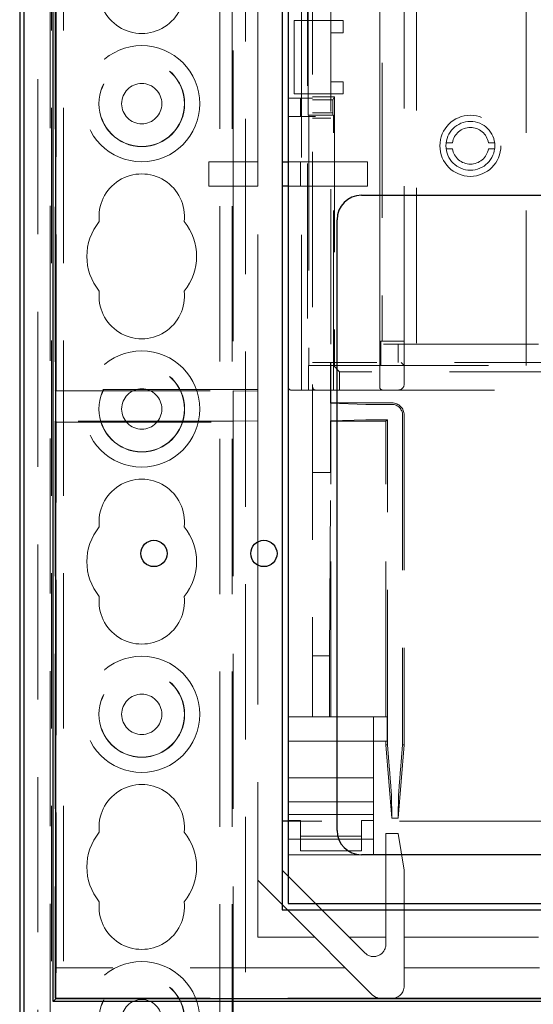
# Model space of a CAD drawing. Units: millimetres. Extents: x 11 to 205, y 5 to 292.
# Drawn here: x 62 to 66, y 164 to 173 of the extents above; entities that cross this region are included whole.
import ezdxf

# ---------------------------------------------------------------- set-up
doc = ezdxf.new("R2010")
doc.units = ezdxf.units.MM
doc.linetypes.add('HIDDEN', pattern=[1.905, 1.27, -0.635])

msp = doc.modelspace()

# ---------------------------------------------------------------- linework, layer by layer
at = {"color": 7, "linetype": 'HIDDEN', "lineweight": 18}
for p, q in [((63.6037, 224.3368), (63.6037, 134.3368)), ((63.7037, 224.3368), (63.7037, 134.3368)), ((62.2237, 134.3368), (62.2237, 216.6498)), ((63.8137, 213.6218), (63.8137, 134.3368)), ((62.1137, 161.2424), (62.1137, 212.3821)), ((62.2137, 162.1103), (62.2137, 211.5141)), ((62.3237, 134.3368), (62.3237, 194.9936)), ((64.3637, 188.5868), (64.3637, 166.8168)), ((64.2723, 169.4918), (64.2723, 188.4918)), ((64.3232, 188.4918), (64.3232, 169.4918)), ((64.9151, 169.6918), (64.9151, 188.2918)), ((65.2137, 188.2918), (65.2137, 169.6918)), ((66.1137, 169.6918), (66.1137, 180.0918)), ((64.9346, 179.7918), (64.9346, 169.8918)), ((65.1137, 169.8918), (65.1137, 179.7918)), ((62.255, 178.6118), (62.255, 169.4868)), ((62.2637, 169.4954), (62.2637, 178.6033)), ((63.7137, 177.9866), (63.7137, 171.3618)), ((63.9137, 171.3618), (63.9137, 177.9866)), ((64.5137, 172.5168), (64.5137, 176.2668)), ((64.9137, 174.1368), (64.9137, 169.5168)), ((64.3281, 172.6918), (64.3281, 171.7418)), ((64.2137, 171.9168), (64.2137, 172.5168)), ((64.2137, 172.5168), (64.3637, 172.5168)), ((64.5137, 172.5168), (64.3637, 172.5168)), ((64.5137, 172.5168), (64.6137, 172.5168)), ((64.5137, 172.4168), (64.5137, 172.5168)), ((64.6137, 172.5168), (64.6137, 172.4168)), ((64.5137, 172.0168), (64.5137, 172.4168)), ((64.6137, 172.4168), (64.5137, 172.4168)), ((64.5137, 172.0168), (64.6137, 172.0168)), ((64.5137, 171.9168), (64.5137, 172.0168)), ((64.6137, 172.0168), (64.6137, 171.9168)), ((64.3637, 171.9168), (64.2137, 171.9168)), ((64.5137, 171.9168), (64.3637, 171.9168)), ((64.5419, 171.8918), (64.3637, 171.8918)), ((64.6137, 171.9168), (64.5137, 171.9168)), ((64.5137, 169.8668), (64.5137, 171.9168)), ((64.5419, 171.8918), (64.5298, 171.8677)), ((64.5419, 171.8918), (64.5419, 169.6918)), ((64.3637, 171.8813), (64.1637, 171.8813)), ((64.2637, 171.7313), (64.2637, 171.8813)), ((64.3637, 171.8677), (64.5298, 171.8677)), ((64.5298, 171.8677), (64.5281, 171.7605)), ((64.3637, 171.7313), (64.1637, 171.7313)), ((64.3281, 171.7418), (64.5281, 171.7418)), ((64.3337, 171.7418), (64.3337, 169.6918)), ((64.5281, 171.7605), (64.3637, 171.7605)), ((64.3887, 171.7313), (64.3637, 171.7313)), ((64.5281, 171.7418), (64.5281, 171.7605)), ((64.5281, 171.7418), (64.5337, 171.7418)), ((64.5337, 169.6918), (64.5337, 171.7418)), ((64.5137, 171.7168), (64.3637, 171.7168)), ((65.4579, 171.5168), (65.5085, 171.5168)), ((65.8043, 171.5168), (65.8548, 171.5168)), ((65.5085, 171.4668), (65.4579, 171.4668)), ((65.8548, 171.4668), (65.8043, 171.4668)), ((63.5137, 171.3618), (63.9137, 171.3618)), ((63.5137, 171.3618), (63.5137, 171.1618)), ((63.7137, 171.1618), (63.7137, 171.3618)), ((63.9137, 171.1618), (63.9137, 171.3618)), ((64.1637, 171.3618), (64.2637, 171.3618)), ((64.2637, 171.3618), (64.2637, 171.1618)), ((64.2637, 171.3618), (64.8137, 171.3618)), ((64.8137, 171.3618), (64.8137, 171.1618)), ((63.9137, 171.1618), (63.5137, 171.1618)), ((63.7137, 171.1618), (63.7137, 169.4868)), ((63.9137, 169.4954), (63.9137, 171.1618)), ((64.2637, 171.1618), (64.1637, 171.1618)), ((64.8137, 171.1618), (64.2637, 171.1618)), ((64.9236, 169.8918), (64.9236, 169.6918)), ((64.9346, 169.8918), (64.9236, 169.8918)), ((65.1137, 169.8918), (64.9346, 169.8918)), ((65.1137, 169.6918), (65.1137, 169.8918)), ((66.2137, 169.8668), (64.5137, 169.8668)), ((65.0637, 169.7168), (65.0637, 169.8668)), ((64.3637, 169.7168), (64.5116, 169.7168)), ((64.5116, 169.7168), (64.5137, 169.7168)), ((64.5116, 169.3847), (64.5116, 169.7168)), ((66.7957, 169.7168), (64.5137, 169.7168)), ((64.5137, 169.3868), (64.5137, 169.7168)), ((65.1137, 169.6918), (65.0887, 169.7168)), ((64.3302, 169.6918), (64.3302, 169.4918)), ((64.5337, 169.6918), (64.3302, 169.6918)), ((64.5837, 169.6418), (64.5337, 169.6918)), ((64.5337, 169.6918), (66.7547, 169.6918)), ((64.5337, 169.4918), (64.5337, 169.6918)), ((66.7547, 169.6418), (64.5837, 169.6418)), ((64.5837, 169.6418), (64.5837, 169.4918)), ((65.1137, 169.6918), (65.1137, 169.5418)), ((62.2637, 169.4912), (62.255, 169.4868)), ((62.255, 169.4868), (63.7137, 169.4868)), ((63.9137, 169.4954), (62.2637, 169.4954)), ((62.2637, 169.4954), (62.2637, 169.4912)), ((63.7137, 169.4868), (63.7137, 169.2368)), ((63.9137, 169.4833), (63.7137, 169.4868)), ((63.9137, 169.4954), (63.9137, 169.4833)), ((63.9137, 169.2403), (63.9137, 169.4833)), ((64.1887, 169.4918), (64.2723, 169.4918)), ((64.3232, 169.4918), (64.2723, 169.4918)), ((64.3302, 169.4918), (64.3232, 169.4918)), ((64.3302, 169.4918), (64.5337, 169.4918)), ((64.5837, 169.4918), (64.5337, 169.4918)), ((64.5837, 169.4918), (66.7547, 169.4918)), ((64.5137, 169.3868), (64.5116, 169.3847)), ((64.5137, 169.3847), (64.5116, 169.3847)), ((64.5137, 169.3868), (65.0137, 169.3868)), ((64.8009, 169.3747), (64.5137, 169.3847)), ((64.5137, 169.2389), (64.5137, 169.3847)), ((64.8998, 169.3742), (65.0137, 169.3742)), ((62.255, 169.2368), (62.2637, 169.2324)), ((62.255, 169.2368), (62.255, 164.5118)), ((63.7137, 169.2368), (62.255, 169.2368)), ((62.2637, 169.2324), (62.2637, 169.2283)), ((62.2637, 164.7618), (62.2637, 169.2283)), ((62.2637, 169.2283), (63.9137, 169.2283)), ((63.7137, 169.2368), (63.9137, 169.2403)), ((63.7137, 169.2368), (63.7137, 134.3368)), ((63.9137, 169.2403), (63.9137, 169.2283)), ((63.9137, 168.4334), (63.9137, 169.2283)), ((64.5116, 169.2389), (64.5137, 169.2368)), ((64.5116, 168.8168), (64.5116, 169.2389)), ((64.5137, 169.2389), (64.5116, 169.2389)), ((64.8009, 169.2489), (64.5137, 169.2389)), ((64.9637, 169.2368), (64.5137, 169.2368)), ((64.5137, 166.8168), (64.5137, 169.2368)), ((64.9763, 169.2494), (64.8998, 169.2494)), ((64.9763, 169.2494), (64.9637, 169.2368)), ((64.9637, 166.8168), (64.9637, 169.2368)), ((64.9763, 166.5873), (64.9763, 169.2494)), ((65.1011, 169.2868), (65.1011, 166.5873)), ((65.1137, 169.2868), (65.1137, 166.5868)), ((64.3637, 168.8168), (64.5116, 168.8168)), ((64.5032, 167.3168), (64.5116, 168.8168)), ((63.9137, 168.4011), (63.9137, 168.4079)), ((63.9137, 168.3755), (63.9137, 167.9321)), ((63.9137, 167.8997), (63.9137, 167.9065)), ((63.9137, 165.0118), (63.9137, 167.8742)), ((64.3637, 167.3168), (64.5032, 167.3168)), ((64.5032, 167.3168), (64.5032, 166.8168)), ((64.1637, 166.8168), (64.3637, 166.8168)), ((64.3637, 166.8168), (64.5032, 166.8168)), ((64.5032, 166.8168), (64.5137, 166.8168)), ((64.5137, 166.8168), (64.9637, 166.8168)), ((64.8637, 166.6168), (64.8637, 166.8168)), ((64.9742, 166.8168), (64.9637, 166.8168)), ((64.9742, 166.6168), (64.9742, 166.8168)), ((64.9637, 166.6168), (64.1637, 166.6168)), ((64.8637, 166.3178), (64.8637, 166.6168)), ((64.9637, 166.6168), (64.9742, 166.6168)), ((64.9637, 166.5868), (64.9637, 166.6168)), ((64.9763, 166.5873), (64.9637, 166.5868)), ((64.9637, 166.5868), (65.0137, 165.9868)), ((64.9935, 166.38), (64.9763, 166.5873)), ((65.0637, 165.9868), (65.1137, 166.5868)), ((65.1011, 166.5873), (65.0838, 166.38)), ((65.1137, 166.5868), (65.1011, 166.5873)), ((64.8637, 166.3178), (64.1637, 166.3178)), ((64.8637, 166.0168), (64.8637, 166.3178)), ((65.0137, 165.9868), (65.0092, 166.1808)), ((65.0682, 166.1808), (65.0637, 165.9868)), ((64.8637, 166.1199), (64.1637, 166.1199)), ((64.8637, 166.0168), (64.1637, 166.0168)), ((64.8637, 165.8139), (64.8637, 166.0168)), ((64.2637, 165.9673), (64.1637, 165.9673)), ((73.9654, 165.9618), (64.1637, 165.9618)), ((64.2637, 165.84), (64.2637, 165.9673)), ((64.7637, 165.9673), (64.7637, 165.84)), ((64.8637, 165.9673), (64.7637, 165.9673)), ((65.0637, 165.9868), (65.0137, 165.9868)), ((64.2637, 165.84), (64.2637, 165.7202)), ((64.7637, 165.84), (64.2637, 165.84)), ((64.7637, 165.84), (64.7637, 165.7202)), ((65.0637, 165.8618), (64.9637, 165.8618)), ((64.9637, 165.8618), (64.9637, 165.0118)), ((65.1137, 165.5618), (65.0637, 165.8618)), ((64.8637, 165.8139), (64.1637, 165.8139)), ((64.8637, 165.6868), (64.8637, 165.8139)), ((64.7637, 165.6868), (64.1637, 165.6868)), ((64.7637, 165.7202), (64.2637, 165.7202)), ((64.6637, 165.0118), (64.1137, 165.5618)), ((65.1137, 165.0118), (65.1137, 165.5618)), ((64.3808, 165.0118), (63.9137, 165.479)), ((64.3808, 165.0118), (63.9137, 165.0118)), ((64.6308, 164.7618), (64.3808, 165.0118)), ((64.6637, 165.0118), (64.793, 164.8825)), ((64.9637, 165.0118), (64.6637, 165.0118)), ((64.9637, 164.9532), (64.9637, 165.0118)), ((66.2137, 165.0118), (65.1137, 165.0118)), ((65.1137, 165.0118), (65.1137, 164.7618)), ((62.2637, 164.7618), (62.255, 164.5118)), ((64.6308, 164.7618), (62.2637, 164.7618)), ((64.6308, 164.7618), (64.8516, 164.5411)), ((66.222, 164.7618), (65.1137, 164.7618)), ((65.1137, 164.6118), (65.1137, 164.7618)), ((62.255, 164.5118), (64.9223, 164.5118)), ((64.9223, 164.5118), (65.0137, 164.5118)), ((65.0137, 164.5118), (66.2637, 164.5118))]:
    msp.add_line(p, q, dxfattribs=at)
at = {"color": 7, "linetype": 'Continuous', "lineweight": 25}
for p, q in [((61.9637, 211.5118), (61.9637, 162.1618)), ((61.9986, 209.3037), (61.9986, 164.3695)), ((62.2373, 164.4854), (62.2373, 194.2248)), ((62.2593, 164.5074), (62.2593, 194.2138)), ((64.1137, 189.3368), (64.1137, 165.2368)), ((64.1637, 189.2868), (64.1637, 165.2868)), ((64.1137, 171.3618), (64.1637, 171.3618)), ((64.1637, 171.1618), (64.1137, 171.1618)), ((64.7637, 171.0868), (73.3654, 171.0868)), ((64.5637, 165.8868), (64.5637, 170.8868)), ((64.1637, 165.9618), (64.1137, 165.9618)), ((73.3654, 165.6868), (64.7637, 165.6868)), ((64.1637, 165.2868), (73.9654, 165.2868)), ((64.1137, 165.2368), (74.0137, 165.2368)), ((62.2373, 164.4854), (62.2593, 164.5074)), ((86.69, 164.4854), (62.2373, 164.4854)), ((86.6681, 164.5074), (62.2593, 164.5074))]:
    msp.add_line(p, q, dxfattribs=at)
at = {"color": 7, "linetype": 'HIDDEN', "lineweight": 18}
for centre, radius in [((62.9637, 171.8368), 0.475), ((62.9637, 171.8368), 0.3515), ((62.9637, 171.8368), 0.3502), ((62.9637, 171.8368), 0.165), ((65.6564, 171.4918), 0.25), ((65.6564, 171.4918), 0.2), ((62.9637, 169.3368), 0.475), ((62.9637, 169.3368), 0.3515), ((62.9637, 169.3368), 0.3502), ((62.9637, 169.3368), 0.165), ((62.9637, 166.8368), 0.475), ((62.9637, 166.8368), 0.3515), ((62.9637, 166.8368), 0.3502), ((62.9637, 166.8368), 0.165), ((62.9637, 164.3368), 0.475), ((62.9637, 164.3368), 0.3515), ((62.9637, 164.3368), 0.3502), ((62.9637, 164.3368), 0.165)]:
    msp.add_circle(centre, radius, dxfattribs=at)
at = {"color": 7, "linetype": 'Continuous', "lineweight": 25}
for centre in [(63.0637, 168.1538), (63.9645, 168.1538)]:
    msp.add_circle(centre, 0.1077, dxfattribs=at)
at = {"color": 7, "linetype": 'HIDDEN', "lineweight": 18}
for centre, radius, start, end in [((62.9637, 172.7618), 0.35, 173.53263, 6.46737), ((65.6564, 171.4918), 0.15, 9.59407, 170.40593), ((65.6564, 171.4918), 0.15, 189.59407, 350.40593), ((62.9637, 170.9118), 0.35, 353.53263, 186.46737), ((62.9637, 170.5868), 0.45, 140.60854, 219.39146), ((62.9637, 170.5868), 0.45, 320.60854, 39.39146), ((62.9637, 170.2618), 0.35, 173.53263, 6.46737), ((64.1887, 169.5168), 0.025, 180, 270), ((64.3887, 169.5168), 0.025, 180, 270), ((64.9387, 169.5168), 0.025, 180, 270), ((65.0637, 169.5418), 0.05, 270, 0), ((65.0137, 169.2868), 0.1, 0, 90), ((65.0137, 169.2868), 0.0874, 0, 90), ((62.9637, 168.4118), 0.35, 353.53263, 186.46737), ((62.9637, 168.0868), 0.45, 140.60854, 219.39146), ((62.9637, 168.0868), 0.45, 320.60854, 39.39146), ((62.9637, 167.7618), 0.35, 173.53263, 6.46737), ((62.9637, 165.9118), 0.35, 353.53263, 186.46737), ((62.9637, 165.5868), 0.45, 140.60854, 219.39146), ((62.9637, 165.5868), 0.45, 320.60854, 39.39146), ((62.9637, 165.2618), 0.35, 173.53263, 6.46737), ((64.8637, 164.9532), 0.1, 225, 0), ((65.0137, 164.6118), 0.1, 270, 0), ((64.9223, 164.6118), 0.1, 225, 270)]:
    msp.add_arc(centre, radius, start, end, dxfattribs=at)
at = {"color": 7, "linetype": 'Continuous', "lineweight": 25}
for centre, start, end in [((64.7637, 170.8868), 90, 180), ((64.7637, 165.8868), 180, 270)]:
    msp.add_arc(centre, 0.2, start, end, dxfattribs=at)
at = {"color": 7, "linetype": 'HIDDEN', "lineweight": 18}
for centre, major_axis, ratio, start_param, end_param in [((64.8998, 169.3748), (0.1, 0), 0.005236, 3.290483, 4.712389), ((64.8998, 169.2488), (0.1, 0), 0.005236, 1.570796, 2.992703), ((64.9925, 166.38), (-0.0167, 0.2), 0.005218, 3.228424, 4.711954), ((65.0849, 166.38), (0.0167, 0.2), 0.005218, 1.571231, 3.054761)]:
    msp.add_ellipse(centre, major_axis=major_axis, ratio=ratio, start_param=start_param, end_param=end_param, dxfattribs=at)
for points, knots in [([(63.9137, 168.4079), (63.9137, 168.4083), (63.9137, 168.4091), (63.9137, 168.4136), (63.9137, 168.4201), (63.9137, 168.4271), (63.9137, 168.4317), (63.9137, 168.4334)], [0, 0, 0, 0, 0.214754, 0.429432, 0.646221, 0.866952, 1, 1, 1, 1]), ([(63.9137, 168.3755), (63.9137, 168.3785), (63.9137, 168.3843), (63.9137, 168.3921), (63.9137, 168.3979), (63.9137, 168.4006), (63.9137, 168.401), (63.9137, 168.4011)], [0, 0, 0, 0, 0.226207, 0.452528, 0.675682, 0.893871, 1, 1, 1, 1]), ([(63.9137, 167.9065), (63.9137, 167.9069), (63.9137, 167.9076), (63.9137, 167.9122), (63.9137, 167.9187), (63.9137, 167.9257), (63.9137, 167.9303), (63.9137, 167.9321)], [0, 0, 0, 0, 0.213747, 0.427424, 0.643085, 0.863119, 1, 1, 1, 1]), ([(63.9137, 167.8742), (63.9137, 167.8771), (63.9137, 167.8829), (63.9137, 167.8906), (63.9137, 167.8964), (63.9137, 167.8992), (63.9137, 167.8996), (63.9137, 167.8997)], [0, 0, 0, 0, 0.224348, 0.44874, 0.67168, 0.890884, 1, 1, 1, 1])]:
    msp.add_open_spline(points, degree=3, knots=knots, dxfattribs=at)

doc.saveas('drawing.dxf')
